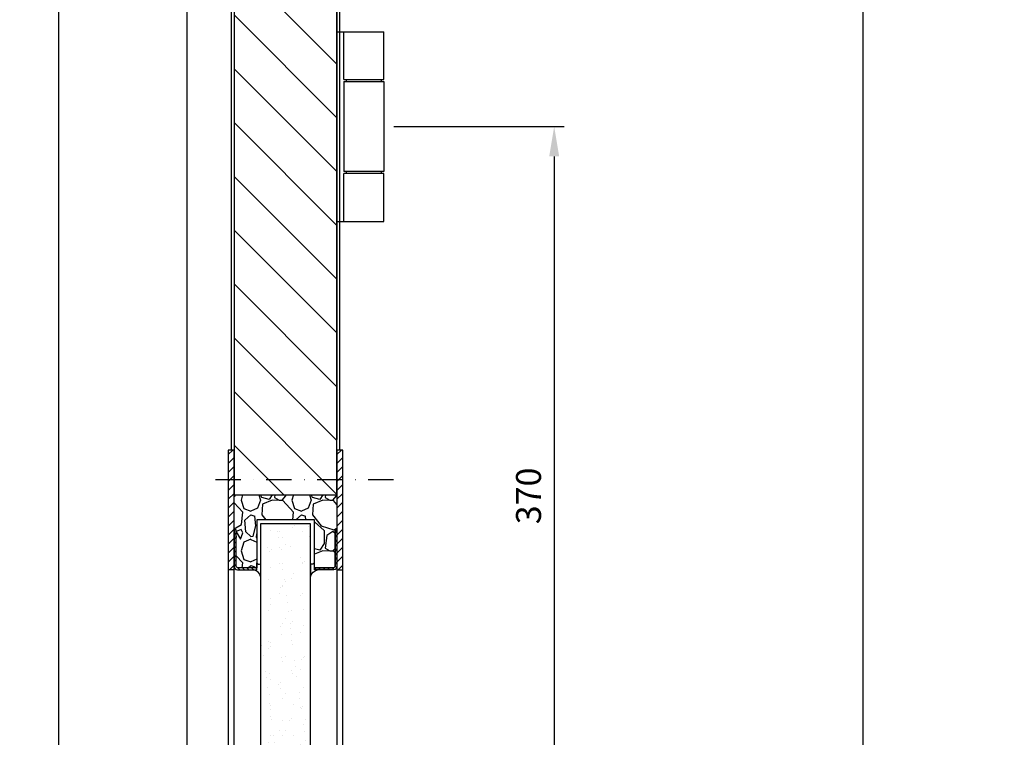
# Model space of a CAD drawing. Units: millimetres. Extents: x 11233 to 25846, y -10476 to -6728.
# Drawn here: x 14057 to 14550, y -7441 to -7081 of the extents above; entities that cross this region are included whole.
import ezdxf

# ---------------------------------------------------------------- set-up
doc = ezdxf.new("R2010")
doc.units = ezdxf.units.MM
doc.linetypes.add('LM_Strichpunkt', pattern=[18, 12, -3, 0, -3])
doc.linetypes.add('Strichpunkt', pattern=[25.4, 12.7, -6.35, 0, -6.35])
for name, color, linetype in [('LM_AXIS', 11, 'LM_Strichpunkt'), ('LM_INTERIOR_MID_DIM', 87, 'Continuous'), ('LM_INTERIOR_MID_HATCHING', 8, 'Continuous'), ('LM_INTERIOR_MID_MAT_CONSTRUCTION_STEEL', 144, 'Continuous')]:
    doc.layers.add(name, color=color, linetype=linetype)
doc.styles.get("Standard").update_dxf_attribs({"font": 'isocp.shx'})
doc.dimstyles.new('DIM_1_5_rund', dxfattribs={"dimscale": 5, "dimtxt": 2.5, "dimasz": 3, "dimexe": 1, "dimexo": 1, "dimgap": 1, "dimtad": 1, "dimjust": 1, "dimdec": 1, "dimtxsty": 'Standard', "dimsah": 1, "dimcen": 0.5, "dimclrd": 87, "dimclre": 87, "dimclrt": 256, "dimadec": 1, "dimazin": 0, "dimtfac": 1, "dimtdec": 1, "dimtofl": 0, "dimtmove": 0, "dimatfit": 3, "dimfxl": 1, "dimlwd": -1, "dimlwe": -1, "dimarcsym": 0})
pattern_1 = [(45, (209.9999990351662, -51.50032727271264), (-1.122532015133644, 1.122532015133644), [])]
pattern_2 = [(228.0127875, (228.2879990351648, -26.100327272713), (-203.2000000159581, -228.5999999858178), [3.4172144, -338.30483639565]), (184.969741, (226.0019990351648, -28.64032727271297), (304.799999879405, 25.40000144697924), [5.864047199999996, -580.5404889352395]), (132.5104471, (220.159999035166, -29.14832727271278), (254.0000001072749, -279.3999999024596), [4.1348152, -409.347227941]), (267.273689, (210.2539990351652, -35.49832727271314), (25.40000005319725, 507.9999999973313), [5.340045199999997, -528.6643742573796]), (292.83365418, (209.9999990351662, -40.83232727271297), (-127.0000000106341, 304.7999999955546), [5.236336999999997, -518.3980774534396]), (357.2736889999999, (212.0319990351654, -45.658327272713), (-507.9999999973313, 25.40000005319728), [5.340045199999997, -528.6643742573796]), (37.69424047, (217.3659990351662, -45.9123272727129), (-330.1999999853589, -254.0000000190041), [7.061936599999999, -699.1311531424701]), (72.25532837, (222.9539990351659, -41.59432727271269), (177.8000000477929, 558.7999999847885), [6.6671952, -660.05256601905]), (121.42956562, (224.9859990351652, -35.24432727271324), (-203.2000000288312, 330.1999999822602), [5.35813, -530.4554569871201]), (175.2363583, (222.1919990351653, -30.67232727271312), (279.3999999959952, -25.40000004389256), [6.117132799999997, -299.7393694999998]), (222.3974378, (216.0959990351657, -30.16432727271331), (-304.7999999902466, -279.4000000106399), [7.9107792, -783.16772512177]), (138.81407483, (235.3999990351658, -35.75232727271305), (-177.7999999893351, 152.4000000123918), [2.7000454, -267.30565824344]), (171.4692344, (233.3679990351648, -33.9743272727128), (330.2000000088966, -50.79999994237343), [5.1368198, -508.5463899704]), (225, (228.2879990351648, -33.21232727271308), (-3.552713678800501e-15, -25.40000000000239), [3.5920934, -32.32893108428]), (203.19859051, (226.5099990351664, -30.16432727271331), (127.0000000034609, 50.79999999109334), [1.934413199999999, -191.5062236889399]), (291.80140949, (224.7319990351662, -30.92632727271302), (-25.40000000531496, 76.19999999822872), [2.7356562, -134.0475299]), (30.96375653, (225.7479990351658, -33.46632727271299), (76.20000000186383, 50.79999999721125), [4.443196599999997, -143.6629815290999]), (161.56505118, (229.5579990351653, -31.18032727271293), (50.80000000132583, -25.39999999733753), [3.2128714, -77.10898116828]), (16.389540334, (209.9999990351662, -30.92632727271302), (254.0000000000014, 76.20000000000243), [4.50088, -445.58826672539]), (70.34617594, (214.3179990351655, -29.6563272727135), (-101.6000000092932, -279.3999999967041), [3.7759894, -373.822156782]), (293.19859051, (229.5579990351653, -26.100327272713), (-50.79999999113262, 127.0000000035529), [3.868800999999999, -189.5718358889399]), (343.6104596700001, (231.0819990351665, -29.6563272727135), (-254.0000000053229, 76.19999998222859), [4.500879999999997, -445.5882667253998]), (339.44395478, (209.9999990351662, -46.67432727271353), (-126.9999999999986, 50.8000000000021), [4.340351999999996, -212.6773431310599]), (294.7751406, (214.0639990351665, -48.19832727271296), (-127.0000001511693, 279.3999999312726), [3.6367212, -360.0359338072]), (66.80140949, (229.8119990351661, -51.50032727271264), (50.79999999202298, 127.000000003193), [3.868801, -189.57183588894]), (17.35402464, (231.3359990351655, -47.94432727271305), (-330.1999999934302, -101.6000000213246), [4.257827400000001, -421.523759802]), (69.44395478, (217.3659990351662, -51.50032727271264), (-50.80000000088461, -126.9999999996463), [2.170176, -214.84751913106]), (101.309932474, (228.2879990351648, -51.50032727271264), (-25.400000000004, 101.6000000000037), [1.295146, -128.21994964526]), (165.963756532, (228.0339990351658, -50.23032727271311), (76.19999999999513, -25.39999999999865), [5.236337000000001, -99.49054589069]), (186.00900596, (222.9539990351659, -48.96032727271268), (253.9999999986537, 25.40000001329354), [4.852669999999996, -480.4136486333698]), (303.69006753, (225.7479990351658, -35.75232727271305), (-25.40000000352969, 50.79999999823702), [3.6632388, -87.9177635968]), (353.15722659, (227.779999035165, -38.80032727271282), (431.8000000026568, -50.79999997739394), [6.3955676, -633.1600906503099]), (60.9453959, (234.1299990351654, -39.56232727271345), (-101.6000000027969, -177.7999999984025), [2.6150824, -258.8939231811]), (90, (235.3999990351658, -37.27632727271339), (-25.4, 25.4), [1.524, -23.876]), (120.25643716, (222.4459990351661, -48.19832727271296), (101.5999999875716, -177.800000007098), [3.528669599999998, -349.3394077319998]), (48.01278749999999, (220.6679990351658, -45.15032727271318), (203.2000000167534, 228.599999985102), [6.8344288, -334.88762199565]), (0, (225.239999035166, -40.07032727271326), (25.4, 25.4), [6.604, -18.796]), (325.3048465, (231.8439990351653, -40.07032727271326), (254.0000000962153, -177.7999998625458), [4.0160956, -397.5931672414]), (254.0546040999999, (235.145999035165, -42.35632727271332), (-25.39999999822557, -101.6000000004475), [3.6982908, -181.21650038772]), (207.64597536, (234.1299990351654, -45.9123272727129), (-482.6000000177335, -253.9999999663075), [6.021450999999996, -596.1246442293796]), (175.42607874, (228.7959990351665, -48.70632727271277), (-330.1999999999883, 25.39999999999478), [6.370294599999999, -630.6584645624])]

# ---------------------------------------------------------------- blocks, each defined once
blk = doc.blocks.new('*D58')
at = {"layer": 'Defpoints', "color": 0, "transparency": 16777216}
for p in [(14239.35117378793, -7134.778856231909), (14239.35117691684, -7504.778859061029), (14324.69166233765, -7504.778859061029)]:
    blk.add_point(p, dxfattribs=at)
at = {"layer": 'LM_INTERIOR_MID_DIM', "color": 87, "transparency": 16777216}
for p, q in [((14244.35117378793, -7134.778856231909), (14329.69166233765, -7134.778856231909)), ((14324.69166233765, -7149.778856231909), (14324.69166233765, -7489.778859061029)), ((14244.35117691684, -7504.778859061029), (14329.69166233765, -7504.778859061029))]:
    blk.add_line(p, q, dxfattribs=at)
for points in [[(14322.19166233765, -7149.778856231909), (14327.19166233765, -7149.778856231909), (14324.69166233765, -7134.778856231909)], [(14322.19166233765, -7489.778859061029), (14327.19166233765, -7489.778859061029), (14324.69166233765, -7504.778859061029)]]:
    blk.add_solid(points, dxfattribs=at)
at = {"layer": 'LM_INTERIOR_MID_DIM', "transparency": 16777216, "insert": (14313.44166233765, -7319.778857646468), "char_height": 12.5, "attachment_point": 5, "rotation": 90}
blk.add_mtext('370', dxfattribs=at)
blk = doc.blocks.new('LM_DOOR_A_CLASS_LEAF_HINGE_VN_SIDE_VIEW_A_CLASS')
at = {"layer": 'LM_INTERIOR_MID_MAT_CONSTRUCTION_STEEL'}
for p, q in [((1.4210854715202e-14, 95), (23.50000000000001, 95)), ((3.500000000000014, 71), (3.500000000000014, 95)), ((23.50000000000001, 71), (23.50000000000001, 95)), ((3.500000000000014, 71), (4.750000000000014, 71)), ((3.500000000000014, 70), (4.750000000000014, 70)), ((3.500000000000014, 70), (3.500000000000014, 25)), ((4.750000000000014, 71), (22.25000000000001, 71)), ((4.750000000000014, 70), (4.750000000000014, 71)), ((4.750000000000014, 70), (22.25000000000001, 70)), ((22.25000000000001, 71), (23.50000000000001, 71)), ((22.25000000000001, 70), (22.25000000000001, 71)), ((22.25000000000001, 70), (23.50000000000001, 70)), ((23.50000000000001, 70), (23.50000000000001, 25)), ((4.750000000000014, 25), (3.500000000000014, 25)), ((22.25000000000001, 25), (4.750000000000014, 25)), ((4.750000000000014, 24), (4.750000000000014, 25)), ((22.25000000000001, 24), (22.25000000000001, 25)), ((23.50000000000001, 25), (22.25000000000001, 25)), ((4.750000000000014, 24), (3.500000000000014, 24)), ((3.500000000000014, 0), (3.500000000000014, 24)), ((22.25000000000001, 24), (4.750000000000014, 24)), ((23.50000000000001, 24), (22.25000000000001, 24)), ((23.50000000000001, 0), (23.50000000000001, 24)), ((0, 0), (23.50000000000001, 0))]:
    blk.add_line(p, q, dxfattribs=at)
blk = doc.blocks.new('Bullauge')
h = blk.add_hatch()
h.set_pattern_fill('SITEWORK_SAND', color=256, scale=6, pattern_type=2)
h.set_pattern_definition([(37.50000000000001, (0, 0), (-0.3779601486576489, 11.56094261407895), [0, -9.120000000000001, 0, -10.2, 0, -9.75]), (7.499999999999999, (0, 0), (10.61866023160636, 16.93287639137844), [0, -4.92, 0, -8.22, 0, -3.15]), (327.5, (-7.38, 0), (18.68485117050897, 0.03395432122178699), [0, -3, 0, -10.8, 0, -14.1]), (317.5, (-7.38, 0), (18.03675962743376, 5.266053389605495), [0, -1.5, 0, -7.08, 0, -8.100000000000001])])
h.paths.add_polyline_path([(209.9999990351662, -13.25016493974999), (36.99041455698534, -13.25016493974999), (36.99041455698534, -38.25016493974999), (209.9999990351662, -38.25016493974999)])
h.paths.add_polyline_path([(383.0095907070227, -13.25016493974999), (209.9999990351662, -13.25016493974999), (209.9999990351662, -38.25016493974999), (383.0095907070227, -38.25016493974999)])
at = {"layer": 'LM_INTERIOR_MID_HATCHING'}
h = blk.add_hatch(dxfattribs=at)
h.set_pattern_fill('ANSI31', color=256, style=0)
h.set_pattern_definition([(135, (-1695.037777853096, -3142.63165241914), (2.245064030267288, 2.245064030267288), [])])
h.paths.add_polyline_path([(60, 3), (0, 3), (0, 0), (60, 0)])
h = blk.add_hatch(dxfattribs=at)
h.set_pattern_fill('ANSI31', color=256, style=0)
h.set_pattern_definition([(135, (-1335.037777853096, -3142.63165241914), (2.245064030267288, 2.245064030267288), [])])
h.paths.add_polyline_path([(420, 3), (360, 3), (360, 0), (420, 0)])
at = {"layer": 'LM_INTERIOR_MID_HATCHING', "linetype": 'ByBlock'}
h = blk.add_hatch(dxfattribs=at)
h.set_pattern_fill('ANSI31', color=256, scale=0.5, style=0)
h.set_pattern_definition(pattern_1)
edge = h.paths.add_edge_path()
edge.add_arc((58.4000034111506, -1.600703821392606), 1.599999999999151, 2.836881721886746e-06, 89.99999146539498)
edge.add_line((58.40000364948173, -0.0007038213934720261), (40.0000036494821, -0.0007010805893514771))
edge.add_line((40.0000036494821, -0.0007010805893514771), (40.00000350052505, -1.000701080589351))
edge.add_line((40.00000350052505, -1.000701080589351), (58.40000350052651, -1.000703821395291))
edge.add_line((58.40000350052651, -1.000703821395291), (59.00000341115083, -1.600703910768061))
edge.add_line((59.00000341115083, -1.600703910768061), (59.00000413704402, -11.25016027233963))
edge.add_line((59.00000413704402, -11.25016027233963), (60.00000413704402, -11.25016042129667))
edge.add_line((60.00000413704402, -11.25016042129667), (60.00000341114975, -1.600703742171923))
h = blk.add_hatch(dxfattribs=at)
h.set_pattern_fill('ANSI31', color=256, scale=0.5, style=0)
h.set_pattern_definition([(45, (-13064.46632796483, 5049.167745727286), (-1.122532015133644, 1.122532015133644), [])])
h.paths.add_polyline_path([(360.9999965888492, -1.600703910768061), (361.5999964994735, -1.000703821395291), (379.9999964994749, -1.000701080589352), (379.9999963505179, -0.0007010805893514771), (361.5999963505178, -0.0007038213934720261, 0.4142137312894077), (359.9999965888496, -1.600704982469849), (360.0000035911999, -11.25016042129664), (361.0000035911999, -11.2501602723396)])
h = blk.add_hatch(dxfattribs=at)
h.set_pattern_fill('ANSI31', color=256, scale=0.5, style=0)
h.set_pattern_definition(pattern_1)
edge = h.paths.add_edge_path()
edge.add_line((59.99999808184111, -49.9003048138984), (59.9999987372521, -40.2501537680027))
edge.add_line((59.9999987372521, -40.2501537680027), (58.9999987372521, -40.2501537680027))
edge.add_line((58.9999987372521, -40.2501537680027), (58.99999808184475, -49.90030478026347))
edge.add_line((58.99999808184475, -49.90030478026347), (58.39999799247198, -50.50030469088961))
edge.add_line((58.39999799247198, -50.50030469088961), (39.99999799247053, -50.50030195008003))
edge.add_line((39.99999799247053, -50.50030195008003), (39.99999784351348, -51.50030195008549))
edge.add_line((39.99999784351348, -51.50030195008549), (58.39999784351184, -51.50030469088922))
edge.add_arc((58.39999808184162, -49.90030469088974), 1.5999999999995, 269.9999914654433, 359.9999955950768)
h = blk.add_hatch(dxfattribs=at)
h.set_pattern_fill('ANSI31', color=256, scale=0.5, style=0)
h.set_pattern_definition(pattern_1)
h.paths.add_polyline_path([(361.5999990351465, -50.50032727271355), (360.9999990351662, -49.90032727273319), (360.9999990351662, -40.25017618599577), (359.9999990351662, -40.25017618599577), (359.9999990351662, -49.9003272727341, 0.4142135623730952), (361.5999990351656, -51.50032727273356), (379.9999990351662, -51.50032727273356), (379.9999990351662, -50.50032727271355)])
at = {"layer": 'LM_INTERIOR_MID_HATCHING'}
h = blk.add_hatch(dxfattribs=at)
h.set_pattern_fill('ANSI31', color=256, style=0)
h.set_pattern_definition([(135, (-1695.037778817927, -3197.131979691835), (2.245064030267288, 2.245064030267288), [])])
h.paths.add_polyline_path([(59.99999903516618, -51.50032727269445), (-9.648338163970038e-07, -51.50032727269445), (-9.648338163970038e-07, -54.50032727269445), (59.99999903516618, -54.50032727269445)])
h = blk.add_hatch(dxfattribs=at)
h.set_pattern_fill('ANSI31', color=256, style=0)
h.set_pattern_definition([(135, (-1335.037778817927, -3197.131979691835), (2.245064030267288, 2.245064030267288), [])])
h.paths.add_polyline_path([(419.9999990351662, -51.50032727269445), (359.9999990351662, -51.50032727269445), (359.9999990351662, -54.50032727269445), (419.9999990351662, -54.50032727269445)])
at = {"layer": 'LM_INTERIOR_MID_MAT_CONSTRUCTION_STEEL', "linetype": 'Continuous'}
h = blk.add_hatch(dxfattribs=at)
h.set_pattern_fill('GRAVEL', color=256)
h.set_pattern_definition(pattern_2)
h.paths.add_polyline_path([(22.49987510730716, 0), (40.00000171991815, -2.606768248369917e-06), (40.00000157085742, -1.000701080589351), (58.40000157085888, -1.000703821395291), (59.0000014814832, -1.600703910768061), (58.99614586586176, -11.25016493974999), (34.9865587500426, -11.25016493974999), (34.99427036458474, -40.25017618959146), (59.00385712078241, -40.25015368990853), (58.99999316618596, -49.90030478026347), (58.39999307681319, -50.50030469088961), (39.99999307681173, -50.50030195008003), (39.99999292785105, -51.50032512204689), (22.49999411950375, -51.50032606295554)])
h = blk.add_hatch(dxfattribs=at)
h.set_pattern_fill('GRAVEL', color=256)
h.set_pattern_definition(pattern_2)
h.paths.add_polyline_path([(383.0095899473518, -11.25016987944384), (385.0095899473499, -11.25016493975028), (385.0018745357902, -40.25017618597576), (361.000003950825, -40.25015369352422), (361.0000049041464, -49.90030478026348), (361.6000049935192, -50.50030469088961), (380.0000049935206, -50.50030195008004), (380.000005142481, -51.50032512204661), (397.5000039508278, -51.50032606295512), (397.5001229630252, -1.77635683940025e-15), (379.9999963504139, -2.606768249258096e-06), (379.9999964994749, -1.000701080589352), (361.5999964994735, -1.000703821395293), (360.9999965888492, -1.600703910768067), (361.0000028315318, -11.25016987944384)])
at = {"layer": 'LM_AXIS', "linetype": 'Strichpunkt'}
for points in [[(14.99999903516618, 28.24561567810179), (14.99999903516618, -65.78383958665381)], [(209.9999990351662, 28.24561567810179), (209.9999990351662, -65.78383958665381)], [(404.9999990351662, 28.24561567810179), (404.9999990351662, -65.78383958665381)]]:
    blk.add_lwpolyline(points, dxfattribs=at)
at = {"layer": 'LM_INTERIOR_MID_MAT_CONSTRUCTION_STEEL'}
for points in [[(0, 0), (420, 0), (420, 3), (0, 3), (0, 0)], [(60.00000490414641, 0), (60.00000490414641, 3.000700707140822)], [(360.0031934256494, 0), (360.0031934256494, 3)], [(419.9999990351662, -51.50032727269445), (419.9999990351662, -51.50032727269445), (-9.648338163970038e-07, -51.5003046908887)], [(-9.648338163970038e-07, -51.50032727269445), (-9.648338163970038e-07, -54.50032727269445), (419.9999990351662, -54.50032727269445), (419.9999990351662, -51.50032727269445)], [(59.99999808184293, -51.50030481005433), (59.99999808184293, -54.50032727269445)], [(360.0001849838991, -51.50032715356156), (360.0001849838991, -51.50032715356156), (360.0001849838991, -54.50032727269445)]]:
    blk.add_lwpolyline(points, dxfattribs=at)
at = {"layer": 'LM_INTERIOR_MID_MAT_CONSTRUCTION_STEEL', "linetype": 'ByBlock'}
blk.add_lwpolyline([(40.0000036494821, -0.0007010805893514771), (58.40000364948355, -0.0007038213934720261, -0.414213562373095), (60.00000341115083, -1.600704059725103), (60.00000395082498, -11.25016042129664), (59.00000395082498, -11.2501602723396), (59.00000341115083, -1.600703910768061), (58.40000350052651, -1.000703821395291), (40.00000350052505, -1.000701080589351), (40.0000036494821, -0.0007010805893514771), (40.00000350052505, -1.000701080589351), (58.40000350052651, -1.000703821395291), (59.00000341115083, -1.600703910768061), (59.00000395082134, -11.25017405946437), (34.98270066508303, -11.25015582003562), (34.99812845020097, -40.25017618597576), (58.99999903516618, -40.25015369352423), (58.99999808184475, -49.90030478026347), (58.39999799247198, -50.50030469088961), (39.99999799247053, -50.50030195008003), (39.99999784350985, -51.50032727273356), (22.49999903516618, -51.50032727271355), (22.49987703697479, 0), (40.0000036495876, -2.606768248369917e-06)], format="xyb", dxfattribs=at)
at = {"layer": 'LM_INTERIOR_MID_MAT_CONSTRUCTION_STEEL'}
blk.add_lwpolyline([(379.9999963505179, -0.0007010805893514771), (361.5999963505164, -0.0007038213934720261, 0.414213562373095), (359.9999965888492, -1.600704059725103), (360.0000035911999, -11.25016042129664), (361.0000035911999, -11.2501602723396), (360.9999965888492, -1.600703910768061), (361.5999964994735, -1.000703821395291), (379.9999964994749, -1.000701080589351), (379.9999963505179, -0.0007010805893514771), (379.9999964994749, -1.000701080589351), (361.5999964994735, -1.000703821395291), (360.9999965888492, -1.600703910768061), (361.0000035912035, -11.25017405946437), (385.0095907070227, -11.25016493974999), (385.0018745357902, -40.25017618597576), (361.000003950825, -40.25015369352423), (361.0000049041464, -49.90030478026347), (361.6000049935192, -50.50030469088961), (380.0000049935206, -50.50030195008003), (380.0000051424813, -51.50032727273356), (397.500003950825, -51.50032727271355), (397.5001229630252, 0), (379.9999963504124, -2.606768248369917e-06)], format="xyb", dxfattribs=at)
for points in [[(56.9745160109108, -13.25016493974999), (63.41421255995897, -13.25016493974999, -0.2679491924311157), (59.99999550538865, -9.835947885179579), (59.99999447913251, -11.25016042129664), (56.52528472095992, -11.2501731194796, -0.3657369362095612)], [(363.0254820594216, -13.25016493974999), (356.5857855103734, -13.25016493974999, 0.2679491924311157), (360.0000025649437, -9.835947885179579), (360.0000035911999, -11.25016042129664), (363.4747133493725, -11.2501731194796, 0.3657369362095612)], [(56.9745160109108, -38.25016493974999), (63.41421255995897, -38.25016493974998, 0.2679491924311157), (59.99999550538865, -41.66438199432039), (59.99999447913251, -40.25016945820333), (56.52528472095992, -40.25015676002037, 0.3657369362095612)], [(363.0254820594216, -38.25016493974999), (356.5857855103734, -38.25016493974998, -0.2679491924311157), (360.0000025649437, -41.66438199432039), (360.0000035911999, -40.25016945820333), (363.4747133493725, -40.25015676002037, -0.3657369362095612)]]:
    blk.add_lwpolyline(points, format="xyb", close=True, dxfattribs=at)
for points in [[(36.99041455698534, -13.25016493974999), (36.99041455698534, -38.25016493974999), (383.0095907070227, -38.25016493974999), (383.0095907070227, -13.25016493974999)], [(359.9999990351662, -43.00032727271991), (359.9999990351662, -41.25016493974999)]]:
    blk.add_lwpolyline(points, close=True, dxfattribs=at)
at = {"layer": 'LM_INTERIOR_MID_MAT_CONSTRUCTION_STEEL', "linetype": 'ByBlock'}
for points in [[(58.99999808184475, -49.90030478026347), (58.39999799247198, -50.50030469088961), (39.99999799247053, -50.50030195008549), (39.99999784351348, -51.50030195008549), (58.3999978435113, -51.5003046908887, 0.414213562373095), (59.99999808184111, -49.90030492922051), (59.99999903516618, -40.25015384248127), (58.99999903516618, -40.25015369352423)], [(359.9999990351662, -49.90032727273319), (359.9999990351662, -40.25017618599577), (360.9999990351662, -40.25017618599577), (360.9999990351662, -49.90032727273319), (361.5999990351465, -50.50032727271355), (379.9999990351662, -50.50032727271355), (379.9999990351662, -51.50032727273356), (361.5999990351647, -51.50032727273356, -0.414213562373095)]]:
    blk.add_lwpolyline(points, format="xyb", close=True, dxfattribs=at)
for points in [[(397.5324331503089, -47.50032727271264), (397.5324331503089, -43.00032727271991)], [(359.9999990351662, -47.50032727271264), (360.1167593377377, -47.50032727271264)]]:
    blk.add_lwpolyline(points, dxfattribs=at)
blk = doc.blocks.new('LM_DOOR_A_CLASS_OVERVIEW_SECTION_B-B')
at = {"layer": 'LM_INTERIOR_MID_HATCHING'}
h = blk.add_hatch(dxfattribs=at)
h.set_pattern_fill('ANSI31', color=256, scale=6, angle=90, style=0)
h.set_pattern_definition([(135, (0, 0), (-13.47038418160373, -13.47038418160373), [])])
edge = h.paths.add_edge_path()
edge.add_line((115.7496992270344, 1895.750059737826), (115.7500157218929, 2224.899990107368))
edge.add_arc((115.1500157218943, 2224.89999010737), 0.5999999999985448, 359.9999999998263, 450)
edge.add_line((115.1500157218943, 2225.499990107369), (101.5000157218856, 2225.499990107369))
edge.add_line((101.5000157218856, 2225.499990107369), (101.5000157218856, 2216.94999010737))
edge.add_line((101.5000157218856, 2216.94999010737), (100.5000157218856, 2216.24999010737))
edge.add_line((100.5000157218856, 2216.24999010737), (92.00001572189649, 2216.24999010737))
edge.add_line((92.00001572189649, 2216.24999010737), (92.00001572189649, 2212.413968601955))
edge.add_line((92.00001572189649, 2212.413968601955), (90.00001572189649, 2208.83063526862))
edge.add_line((90.00001572189649, 2208.83063526862), (88.00001572189649, 2212.413968601955))
edge.add_line((88.00001572189649, 2212.413968601955), (88.00001572189285, 2216.249990107378))
edge.add_line((88.00001572189285, 2216.249990107378), (79.50001572188557, 2216.24999010737))
edge.add_line((79.50001572188557, 2216.24999010737), (78.50001572188557, 2216.94999010737))
edge.add_line((78.50001572188557, 2216.94999010737), (78.50001572188557, 2225.499990107369))
edge.add_line((78.50001572188557, 2225.499990107369), (64.8500157218914, 2225.499990107369))
edge.add_arc((64.85001572188776, 2224.899990107367), 0.6000000000021828, 89.9999999996526, 179.9999999998263)
edge.add_line((64.25001572188557, 2224.899990107368), (64.24969922702712, 1895.750059737826))
edge.add_line((64.24969922702712, 1895.750059737826), (115.7496992270344, 1895.750059737826))
at = {"layer": 'LM_INTERIOR_MID_MAT_CONSTRUCTION_STEEL'}
for p, q in [((115.7500157218965, 2224.89999010737), (115.7500157218965, 1923.499997773896)), ((62.75001572189649, 2214.49999010737), (62.75001572189649, 1918.24999873873)), ((117.2498628633875, 1918.249997773896), (117.2500157218965, 2214.49999010737))]:
    blk.add_line(p, q, dxfattribs=at)
blk.add_lwpolyline([(115.7496992270344, 1895.750059737826), (115.7500157218929, 2224.899990107368, 0.4142135623739829), (115.1500157218943, 2225.499990107369), (101.5000157218856, 2225.499990107369), (101.5000157218856, 2216.94999010737), (100.5000157218856, 2216.24999010737), (92.00001572189649, 2216.24999010737), (92.00001572189649, 2212.413968601955), (90.00001572189649, 2208.83063526862), (88.00001572189649, 2212.413968601955), (88.00001572189285, 2216.249990107378), (79.50001572188557, 2216.24999010737), (78.50001572188557, 2216.94999010737), (78.50001572188557, 2225.499990107369), (64.8500157218914, 2225.499990107369, 0.4142135623739829), (64.25001572188557, 2224.899990107368), (64.24969922702712, 1895.750059737826)], format="xyb", close=True, dxfattribs=at)
blk.add_lwpolyline([(71.89489564395444, 86.74999873873094), (40.75001572189285, 86.74999468009628), (40.75001572189649, 2213.849990107369)], dxfattribs=at)
blk.add_blockref('LM_DOOR_A_CLASS_LEAF_HINGE_VN_SIDE_VIEW_A_CLASS', (115.7500157218965, 2032.749990107369))
at = {"rotation": 270}
blk.add_blockref('Bullauge', (115.7498628633875, 1918.249997773896), dxfattribs=at)
blk = doc.blocks.new('*D46')
at = {"layer": 'Defpoints', "color": 0, "transparency": 16777216}
for p in [(14154.86057471244, -6919.572600124854), (14155.757297411, -9149.778847600548), (14479.40548353765, -9149.778847600548)]:
    blk.add_point(p, dxfattribs=at)
at = {"layer": 'LM_INTERIOR_MID_DIM', "color": 87, "transparency": 16777216}
for p, q in [((14159.86057471244, -6919.572600124854), (14484.40548353765, -6919.572600124855)), ((14479.40548353765, -6934.572600124855), (14479.40548353765, -7892.43357582078)), ((14479.40548353765, -9134.778847600548), (14479.40548353765, -8177.917871904625)), ((14160.757297411, -9149.778847600548), (14484.40548353765, -9149.778847600548))]:
    blk.add_line(p, q, dxfattribs=at)
for points in [[(14476.90548353765, -6934.572600124855), (14481.90548353765, -6934.572600124855), (14479.40548353765, -6919.572600124855)], [(14476.90548353765, -9134.778847600548), (14481.90548353765, -9134.778847600548), (14479.40548353765, -9149.778847600548)]]:
    blk.add_solid(points, dxfattribs=at)
at = {"layer": 'LM_INTERIOR_MID_DIM', "transparency": 16777216, "insert": (14479.40548353765, -8035.1757238627), "char_height": 12.5, "attachment_point": 5, "rotation": 90}
blk.add_mtext('Ausbrand / Cutout "AH" = CH +125mm', dxfattribs=at)
blk = doc.blocks.new('*D47')
at = {"layer": 'Defpoints', "color": 0, "transparency": 16777216}
for p in [(14144.46057617684, -7004.77885623191), (14076.31910960364, -9106.778789239263), (14161.04101937681, -9106.778789239263)]:
    blk.add_point(p, dxfattribs=at)
at = {"layer": 'LM_INTERIOR_MID_DIM', "color": 87, "transparency": 16777216}
for p, q in [((14139.46057617684, -7004.77885623191), (14071.31910960364, -7004.77885623191)), ((14076.31910960364, -7019.77885623191), (14076.31910960364, -9091.778789239263)), ((14156.04101937681, -9106.778789239263), (14071.31910960364, -9106.778789239263))]:
    blk.add_line(p, q, dxfattribs=at)
for points in [[(14073.81910960364, -7019.77885623191), (14078.81910960364, -7019.77885623191), (14076.31910960364, -7004.77885623191)], [(14073.81910960364, -9091.778789239263), (14078.81910960364, -9091.778789239263), (14076.31910960364, -9106.778789239263)]]:
    blk.add_solid(points, dxfattribs=at)
at = {"layer": 'LM_INTERIOR_MID_DIM', "transparency": 16777216, "insert": (14065.06910960364, -8056.528851916226), "char_height": 12.5, "attachment_point": 5, "rotation": 90}
blk.add_mtext('CH', dxfattribs=at)

msp = doc.modelspace()

# ---------------------------------------------------------------- block references
msp.add_blockref('LM_DOOR_A_CLASS_OVERVIEW_SECTION_B-B', (14100.11056045494, -9215.028846339279))

# ---------------------------------------------------------------- dimensions: what is measured, and where the dimension line sits
at = {"layer": 'LM_INTERIOR_MID_DIM'}
dim = msp.add_linear_dim(base=(14479.40548353765, -9149.778847600548), p1=(14154.86057471244, -6919.572600124854), p2=(14155.757297411, -9149.778847600548), angle=90, text='Ausbrand / Cutout "AH" = CH +125mm', dimstyle='DIM_1_5_rund', override={"dimtad": 0}, dxfattribs=at)
dim.commit()
dim.dimension.update_dxf_attribs({"geometry": '*D46', "text_midpoint": (14479.40548353765, -8035.1757238627), "dimtype": 160})
dim = msp.add_linear_dim(base=(14076.31910960364, -9106.778789239263), p1=(14144.46057617684, -7004.77885623191), p2=(14161.04101937681, -9106.778789239263), angle=90, text='CH', dimstyle='DIM_1_5_rund', dxfattribs=at)
dim.commit()
dim.dimension.update_dxf_attribs({"geometry": '*D47', "text_midpoint": (14076.31910960364, -8056.528851916226), "dimtype": 160})
dim = msp.add_linear_dim(base=(14324.69166233765, -7504.778859061029), p1=(14239.35117378793, -7134.778856231909), p2=(14239.35117691684, -7504.778859061029), angle=90, dimstyle='DIM_1_5_rund', dxfattribs=at)
dim.commit()
dim.dimension.update_dxf_attribs({"geometry": '*D58', "text_midpoint": (14324.69166233765, -7319.778857646468), "dimtype": 160})

doc.saveas('drawing.dxf')
